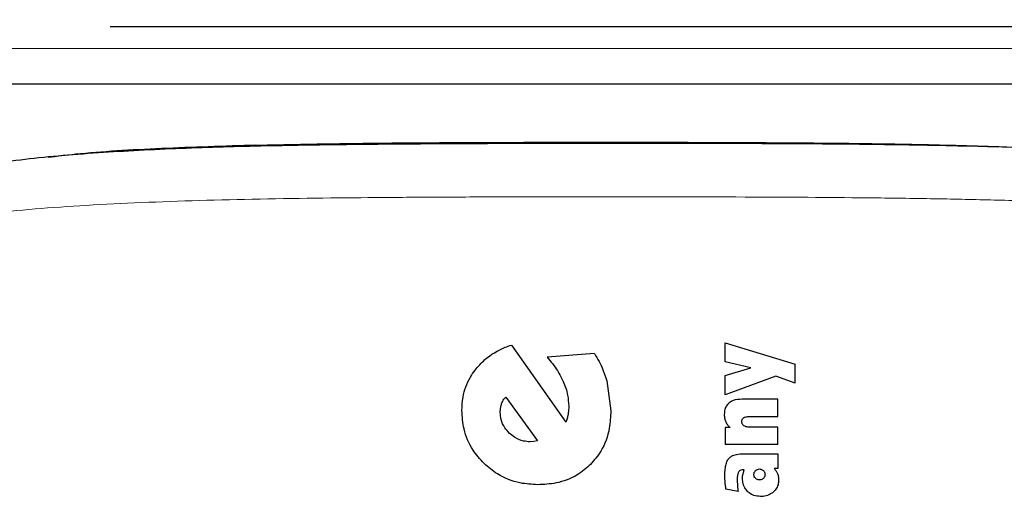
# Model space of a CAD drawing. Units: millimetres. Extents: x 0 to 210, y 0 to 297.
# Drawn here: x 158 to 160, y 228 to 229 of the extents above; entities that cross this region are included whole.
import ezdxf

# ---------------------------------------------------------------- set-up
doc = ezdxf.new("R2010")
doc.units = ezdxf.units.MM
doc.styles.add('SLDTEXTSTYLE0', font='TXT', dxfattribs={"width": 0.75})
doc.dimstyles.new('SLDDIMSTYLE1', dxfattribs={"dimtxt": 3.5, "dimasz": 3.302, "dimexe": 0, "dimexo": 0.0625, "dimgap": 0.875, "dimtad": 1, "dimdec": 0, "dimlfac": 20, "dimrnd": 1e-09, "dimzin": 12, "dimdsep": 46, "dimtxsty": 'SLDTEXTSTYLE0', "dimsah": 1, "dimcen": 0.09, "dimadec": 0, "dimazin": 3, "dimtfac": 1, "dimtdec": 0, "dimtofl": 0, "dimtmove": 0, "dimatfit": 3, "dimfxl": 0, "dimfrac": 2, "dimtolj": 1, "dimtzin": 12, "dimarcsym": 0})

# ---------------------------------------------------------------- blocks, each defined once
blk = doc.blocks.new('_D_8')
at = {"color": 7, "linetype": 'Continuous', "lineweight": 0}
for p, q in [((135.891, 228.3844), (135.891, 209.9936)), ((163.641, 228.3844), (163.641, 209.9936)), ((135.891, 210.9936), (163.641, 210.9936))]:
    blk.add_line(p, q, dxfattribs=at)
at = {"color": 7, "linetype": 'Continuous', "lineweight": 18}
for points in [[(135.891, 210.9936), (139.193, 210.4936), (139.193, 211.4936)], [(163.641, 210.9936), (160.339, 211.4936), (160.339, 210.4936)]]:
    blk.add_solid(points, dxfattribs=at)
at = {"color": 7, "linetype": 'Continuous', "lineweight": 18, "insert": (145.8869, 215.5053), "char_height": 3.5, "attachment_point": 1, "style": 'SLDTEXTSTYLE0'}
blk.add_mtext('555', dxfattribs=at)

msp = doc.modelspace()

# ---------------------------------------------------------------- linework, layer by layer
at = {"color": 8, "linetype": 'Continuous', "lineweight": 18}
msp.add_line((160.36604, 228.80609), (158.21604, 228.80609), dxfattribs=at)
at = {"color": 7, "linetype": 'Continuous', "lineweight": 25}
for p, q in [((160.36604, 228.74359), (158.21604, 228.74359)), ((159.12702, 228.28929), (159.22169, 228.15469)), ((159.49934, 228.29288), (159.62118, 228.25612)), ((159.49934, 228.25987), (159.49934, 228.29288)), ((159.27166, 228.27471), (159.18942, 228.26825)), ((159.54445, 228.24959), (159.49934, 228.25987)), ((159.62118, 228.2226), (159.62118, 228.25612)), ((159.49934, 228.23601), (159.54445, 228.24959)), ((159.29318, 228.22713), (159.30035, 228.17478)), ((159.49934, 228.2023), (159.49934, 228.23601)), ((159.58747, 228.23496), (159.49934, 228.2023)), ((159.62118, 228.2226), (159.58747, 228.23496)), ((159.11722, 228.19868), (159.17244, 228.12218)), ((159.59104, 228.1949), (159.52912, 228.1949)), ((159.59104, 228.16477), (159.59104, 228.1949)), ((159.54236, 228.16477), (159.59104, 228.16477)), ((159.50813, 228.14569), (159.49934, 228.14569)), ((159.49934, 228.14569), (159.49934, 228.11608)), ((159.59104, 228.14622), (159.54253, 228.14622)), ((159.59104, 228.11608), (159.59104, 228.14622)), ((159.16599, 228.12098), (159.16001, 228.12075)), ((159.17244, 228.12218), (159.16599, 228.12098)), ((159.59104, 228.11608), (159.49934, 228.11608)), ((159.53182, 228.09988), (159.59104, 228.09988)), ((159.59104, 228.09988), (159.59104, 228.07419)), ((159.53243, 228.07175), (159.53078, 228.07184)), ((159.59104, 228.07419), (159.58477, 228.07419)), ((159.52198, 228.03439), (159.50082, 228.03796))]:
    msp.add_line(p, q, dxfattribs=at)
for points, knots in [([(159.29104, 228.84359), (159.21558, 228.84359), (159.06014, 228.84359), (158.86949, 228.84359), (158.72098, 228.84359), (158.57902, 228.84359), (158.48804, 228.84359), (158.42829, 228.84359)], [0, 0, 0, 0, 0.23681905, 0.48782347, 0.61869734, 0.74959879, 1, 1, 1, 1]), ([(160.15397, 228.84359), (160.09417, 228.84359), (160.00314, 228.84359), (159.86112, 228.84359), (159.71261, 228.84359), (159.52195, 228.84359), (159.36651, 228.84359), (159.29104, 228.84359)], [0, 0, 0, 0, 0.2505818, 0.3814242, 0.5122941, 0.763238, 1, 1, 1, 1]), ([(160.11115, 228.62694), (160.08751, 228.62869), (160.02397, 228.63339), (159.89618, 228.63637), (159.72533, 228.63938), (159.51387, 228.64043), (159.31278, 228.64059), (159.13637, 228.64031), (158.9935, 228.63976), (158.84606, 228.6386), (158.69648, 228.6363), (158.5476, 228.63204), (158.4034, 228.62448), (158.26611, 228.61266), (158.18872, 228.59929), (158.14916, 228.59246)], [0, 0, 0, 0, 0.0411341, 0.1105776, 0.194262, 0.2921711, 0.4043382, 0.4658731, 0.531033, 0.5998472, 0.6723495, 0.7485776, 0.8285713, 0.9123684, 1, 1, 1, 1]), ([(158.68221, 228.63739), (158.62663, 228.63562), (158.51547, 228.63206), (158.39485, 228.62521), (158.33601, 228.61793), (158.32027, 228.61598)], [0, 0, 0, 0, 0.4227912, 0.8455941, 1, 1, 1, 1]), ([(158.68221, 228.63739), (158.75206, 228.63875), (158.89379, 228.6415), (159.10131, 228.64233), (159.31125, 228.64265), (159.52128, 228.64222), (159.75846, 228.6409), (159.90696, 228.63691), (159.9857, 228.6348)], [0, 0, 0, 0, 0.1680234, 0.3409263, 0.4641856, 0.6321486, 0.8049714, 1, 1, 1, 1]), ([(159.06374, 228.24548), (159.06911, 228.25172), (159.08366, 228.26866), (159.10679, 228.28201), (159.12351, 228.28803), (159.12702, 228.28929)], [0, 0, 0, 0, 0.3155524, 0.8561755, 1, 1, 1, 1]), ([(159.27166, 228.27471), (159.27443, 228.2701), (159.27997, 228.26088), (159.28741, 228.24504), (159.29112, 228.23352), (159.29318, 228.22713)], [0, 0, 0, 0, 0.3078366, 0.6157078, 1, 1, 1, 1]), ([(159.18942, 228.26825), (159.19258, 228.2645), (159.19891, 228.257), (159.20878, 228.24297), (159.21423, 228.23204), (159.21749, 228.2255)], [0, 0, 0, 0, 0.2869716, 0.5740001, 1, 1, 1, 1]), ([(159.04096, 228.17525), (159.04134, 228.18299), (159.04234, 228.20315), (159.05111, 228.22737), (159.06097, 228.2415), (159.06374, 228.24548)], [0, 0, 0, 0, 0.3090365, 0.8052064, 1, 1, 1, 1]), ([(159.21749, 228.2255), (159.21904, 228.2217), (159.22214, 228.21408), (159.22593, 228.20011), (159.22657, 228.18981), (159.22695, 228.18362)], [0, 0, 0, 0, 0.2854392, 0.5709805, 1, 1, 1, 1]), ([(159.10766, 228.17215), (159.1077, 228.17365), (159.10778, 228.17665), (159.10846, 228.18172), (159.10946, 228.18519), (159.11005, 228.18721)], [0, 0, 0, 0, 0.2940489, 0.5881305, 1, 1, 1, 1]), ([(159.11005, 228.18721), (159.11089, 228.18931), (159.11261, 228.19356), (159.11567, 228.19696), (159.11722, 228.19868)], [0, 0, 0, 0, 0.4940512, 1, 1, 1, 1]), ([(159.50589, 228.18809), (159.5045, 228.18669), (159.50135, 228.1835), (159.49843, 228.17655), (159.49811, 228.17119), (159.49794, 228.16834)], [0, 0, 0, 0, 0.2690141, 0.61164131, 1, 1, 1, 1]), ([(159.52912, 228.1949), (159.52363, 228.19468), (159.51522, 228.19433), (159.50829, 228.1897), (159.50589, 228.18809)], [0, 0, 0, 0, 0.6527148, 1, 1, 1, 1]), ([(159.07926, 228.08327), (159.07258, 228.09066), (159.05695, 228.10794), (159.04317, 228.14029), (159.04164, 228.16447), (159.04096, 228.17525)], [0, 0, 0, 0, 0.2925003, 0.6843018, 1, 1, 1, 1]), ([(159.12343, 228.13605), (159.12082, 228.13889), (159.11456, 228.14567), (159.10863, 228.15826), (159.10795, 228.1679), (159.10766, 228.17215)], [0, 0, 0, 0, 0.2869064, 0.6857354, 1, 1, 1, 1]), ([(159.22695, 228.18362), (159.22694, 228.18212), (159.22692, 228.17913), (159.2267, 228.17393), (159.22612, 228.17026), (159.22578, 228.16808)], [0, 0, 0, 0, 0.2876837, 0.5754132, 1, 1, 1, 1]), ([(159.30035, 228.17478), (159.29986, 228.1646), (159.29867, 228.14016), (159.28699, 228.10693), (159.27137, 228.08873), (159.26508, 228.08142)], [0, 0, 0, 0, 0.298838, 0.7181162, 1, 1, 1, 1]), ([(159.22578, 228.16808), (159.22529, 228.1658), (159.22429, 228.16123), (159.22256, 228.15688), (159.22169, 228.15469)], [0, 0, 0, 0, 0.4974012, 1, 1, 1, 1]), ([(159.49794, 228.16834), (159.49798, 228.16709), (159.49805, 228.16458), (159.49873, 228.16022), (159.49986, 228.15729), (159.50054, 228.15553)], [0, 0, 0, 0, 0.28539008, 0.57091278, 1, 1, 1, 1]), ([(159.50054, 228.15553), (159.50105, 228.15452), (159.50207, 228.1525), (159.5045, 228.14908), (159.50673, 228.147), (159.50813, 228.14569)], [0, 0, 0, 0, 0.2699112, 0.5398364, 1, 1, 1, 1]), ([(159.52843, 228.15606), (159.52851, 228.15725), (159.52864, 228.15915), (159.52987, 228.16148), (159.53096, 228.16233), (159.53149, 228.16274)], [0, 0, 0, 0, 0.4607227, 0.7390348, 1, 1, 1, 1]), ([(159.53207, 228.14871), (159.53135, 228.1493), (159.5299, 228.1505), (159.52862, 228.15316), (159.52849, 228.15508), (159.52843, 228.15606)], [0, 0, 0, 0, 0.32836209, 0.65818219, 1, 1, 1, 1]), ([(159.53149, 228.16274), (159.53277, 228.1633), (159.53513, 228.16432), (159.53887, 228.16469), (159.54119, 228.16474), (159.54236, 228.16477)], [0, 0, 0, 0, 0.37338433, 0.68490387, 1, 1, 1, 1]), ([(159.16001, 228.12075), (159.15595, 228.12101), (159.14641, 228.12162), (159.1336, 228.12715), (159.12645, 228.13341), (159.12343, 228.13605)], [0, 0, 0, 0, 0.299719, 0.7045622, 1, 1, 1, 1]), ([(159.54253, 228.14622), (159.54137, 228.14625), (159.539, 228.14632), (159.53538, 228.14692), (159.53319, 228.1481), (159.53207, 228.14871)], [0, 0, 0, 0, 0.32304353, 0.65307812, 1, 1, 1, 1]), ([(159.17316, 228.04592), (159.16286, 228.0465), (159.1383, 228.04788), (159.10519, 228.0609), (159.08683, 228.07674), (159.07926, 228.08327)], [0, 0, 0, 0, 0.2982593, 0.710867, 1, 1, 1, 1]), ([(159.49899, 228.06183), (159.49908, 228.06567), (159.49922, 228.07231), (159.50084, 228.08159), (159.50303, 228.08795), (159.5053, 228.09098), (159.5059, 228.09176)], [0, 0, 0, 0, 0.3679398, 0.6358138, 0.9051963, 1, 1, 1, 1]), ([(159.5059, 228.09176), (159.50744, 228.09319), (159.51123, 228.09667), (159.52043, 228.09942), (159.52762, 228.09971), (159.53182, 228.09988)], [0, 0, 0, 0, 0.2228848, 0.5458187, 1, 1, 1, 1]), ([(159.26508, 228.08142), (159.25757, 228.07486), (159.24015, 228.05965), (159.20753, 228.04771), (159.18382, 228.04647), (159.17316, 228.04592)], [0, 0, 0, 0, 0.2945642, 0.6830079, 1, 1, 1, 1]), ([(159.52288, 228.06808), (159.52224, 228.06645), (159.52057, 228.06217), (159.52058, 228.05754), (159.52059, 228.05469)], [0, 0, 0, 0, 0.3817973, 1, 1, 1, 1]), ([(159.53078, 228.07184), (159.52947, 228.0718), (159.5273, 228.07172), (159.52451, 228.07022), (159.52343, 228.0688), (159.52288, 228.06808)], [0, 0, 0, 0, 0.4235963, 0.7066088, 1, 1, 1, 1]), ([(159.53064, 228.06478), (159.53083, 228.0654), (159.53121, 228.06665), (159.53193, 228.06895), (159.53224, 228.07067), (159.53243, 228.07175)], [0, 0, 0, 0, 0.2718114, 0.5436143, 1, 1, 1, 1]), ([(159.5495, 228.06383), (159.54955, 228.06455), (159.54966, 228.06622), (159.55071, 228.06858), (159.5519, 228.06991), (159.55246, 228.07054)], [0, 0, 0, 0, 0.2842092, 0.6653545, 1, 1, 1, 1]), ([(159.55246, 228.07054), (159.55346, 228.07137), (159.55544, 228.07304), (159.55799, 228.07329), (159.55926, 228.07341)], [0, 0, 0, 0, 0.5039009, 1, 1, 1, 1]), ([(159.55926, 228.07341), (159.55996, 228.07337), (159.56168, 228.07327), (159.56412, 228.07231), (159.56552, 228.07108), (159.56614, 228.07054)], [0, 0, 0, 0, 0.2758508, 0.6779361, 1, 1, 1, 1]), ([(159.56614, 228.07054), (159.56661, 228.07001), (159.56772, 228.06877), (159.56876, 228.06643), (159.56887, 228.06465), (159.56892, 228.06383)], [0, 0, 0, 0, 0.2856979, 0.6727358, 1, 1, 1, 1]), ([(159.58477, 228.07419), (159.58543, 228.0735), (159.58674, 228.07211), (159.58887, 228.06922), (159.58997, 228.06682), (159.59066, 228.0653)], [0, 0, 0, 0, 0.2676079, 0.5352936, 1, 1, 1, 1]), ([(159.49947, 228.0506), (159.49939, 228.05162), (159.49925, 228.05366), (159.49905, 228.0574), (159.49901, 228.06012), (159.49899, 228.06183)], [0, 0, 0, 0, 0.2729514, 0.5459064, 1, 1, 1, 1]), ([(159.50082, 228.03796), (159.50066, 228.03915), (159.50036, 228.04151), (159.49988, 228.04572), (159.49963, 228.04875), (159.49947, 228.0506)], [0, 0, 0, 0, 0.2814223, 0.5628455, 1, 1, 1, 1]), ([(159.52059, 228.05469), (159.5206, 228.05366), (159.52061, 228.05162), (159.52073, 228.04799), (159.52088, 228.04539), (159.52098, 228.0438)], [0, 0, 0, 0, 0.2813964, 0.562789, 1, 1, 1, 1]), ([(159.52965, 228.05808), (159.52966, 228.05869), (159.52969, 228.05991), (159.52998, 228.06216), (159.53039, 228.06377), (159.53064, 228.06478)], [0, 0, 0, 0, 0.2699514, 0.5398558, 1, 1, 1, 1]), ([(159.53835, 228.03439), (159.5367, 228.0364), (159.53282, 228.04107), (159.53005, 228.04951), (159.52977, 228.05553), (159.52965, 228.05808)], [0, 0, 0, 0, 0.3016175, 0.704149, 1, 1, 1, 1]), ([(159.55238, 228.05712), (159.5519, 228.05765), (159.55076, 228.05891), (159.54968, 228.06124), (159.54956, 228.06303), (159.5495, 228.06383)], [0, 0, 0, 0, 0.285069, 0.6822891, 1, 1, 1, 1]), ([(159.55926, 228.05434), (159.55856, 228.05437), (159.5568, 228.05447), (159.55436, 228.05539), (159.55297, 228.05661), (159.55238, 228.05712)], [0, 0, 0, 0, 0.2772837, 0.693413, 1, 1, 1, 1]), ([(159.56616, 228.05702), (159.5656, 228.05654), (159.56428, 228.0554), (159.56185, 228.05447), (159.56005, 228.05438), (159.55926, 228.05434)], [0, 0, 0, 0, 0.2865969, 0.685942, 1, 1, 1, 1]), ([(159.56892, 228.06383), (159.56889, 228.06312), (159.5688, 228.06142), (159.5679, 228.05898), (159.5667, 228.05763), (159.56616, 228.05702)], [0, 0, 0, 0, 0.2813907, 0.6736748, 1, 1, 1, 1]), ([(159.59261, 228.05469), (159.5925, 228.0525), (159.59224, 228.04731), (159.58952, 228.03969), (159.5857, 228.03553), (159.58392, 228.03359)], [0, 0, 0, 0, 0.27814582, 0.66321513, 1, 1, 1, 1]), ([(159.59066, 228.0653), (159.59099, 228.06435), (159.59165, 228.06246), (159.59242, 228.05892), (159.59254, 228.0563), (159.59261, 228.05469)], [0, 0, 0, 0, 0.27678, 0.5536012, 1, 1, 1, 1]), ([(159.52098, 228.0438), (159.52104, 228.04294), (159.52117, 228.04121), (159.52148, 228.03807), (159.52179, 228.03581), (159.52198, 228.03439)], [0, 0, 0, 0, 0.2740958, 0.5481914, 1, 1, 1, 1]), ([(159.56126, 228.02551), (159.55731, 228.0258), (159.55018, 228.02633), (159.54253, 228.03042), (159.53928, 228.03351), (159.53835, 228.03439)], [0, 0, 0, 0, 0.4690162, 0.8480746, 1, 1, 1, 1]), ([(159.58392, 228.03359), (159.5812, 228.03154), (159.57578, 228.02747), (159.56756, 228.0257), (159.56274, 228.02555), (159.56126, 228.02551)], [0, 0, 0, 0, 0.4099297, 0.8182309, 1, 1, 1, 1])]:
    msp.add_open_spline(points, degree=3, knots=knots, dxfattribs=at)
at = {"color": 8, "linetype": 'Continuous', "lineweight": 18}
for points, knots in [([(159.9857, 228.6348), (159.93584, 228.63631), (159.83612, 228.63933), (159.67513, 228.6413), (159.50907, 228.64233), (159.33954, 228.64265), (159.16925, 228.64258), (159.00105, 228.64197), (158.83662, 228.6407), (158.73365, 228.6385), (158.68216, 228.6374)], [0, 0, 0, 0, 0.1252506, 0.2504846, 0.3754322, 0.5003645, 0.6251181, 0.7501294, 0.8750543, 1, 1, 1, 1]), ([(158.09493, 228.50029), (158.14305, 228.50788), (158.23952, 228.52311), (158.41938, 228.53549), (158.61999, 228.5428), (158.79705, 228.5455), (158.94095, 228.5467), (159.05099, 228.54726), (159.17433, 228.54758), (159.34817, 228.54768), (159.55119, 228.54732), (159.74384, 228.54599), (159.88286, 228.54393), (159.99014, 228.5415), (160.09009, 228.53812), (160.21808, 228.53189), (160.36276, 228.52044), (160.51045, 228.49834), (160.62753, 228.46657), (160.70762, 228.42222), (160.74869, 228.3874), (160.75292, 228.36398), (160.75309, 228.36304)], [0, 0, 0, 0, 0.0658995, 0.1320972, 0.1986016, 0.2653137, 0.293704, 0.3254575, 0.360574, 0.399053, 0.4728965, 0.5326957, 0.5676252, 0.5994548, 0.6338672, 0.66599, 0.7321594, 0.7980566, 0.864984, 0.9300833, 0.9971819, 1, 1, 1, 1])]:
    msp.add_open_spline(points, degree=3, knots=knots, dxfattribs=at)

# ---------------------------------------------------------------- dimensions: what is measured, and where the dimension line sits
at = {"color": 7, "linetype": 'Continuous', "lineweight": 18}
dim = msp.add_linear_dim(base=(163.64105, 210.99359), p1=(135.89104, 229.3844), p2=(163.64105, 229.38439), dimstyle='SLDDIMSTYLE1', dxfattribs=at)
dim.commit()
dim.dimension.update_dxf_attribs({"geometry": '_D_8', "text_midpoint": (149.76604, 210.99359), "dimtype": 160})

doc.saveas('drawing.dxf')
